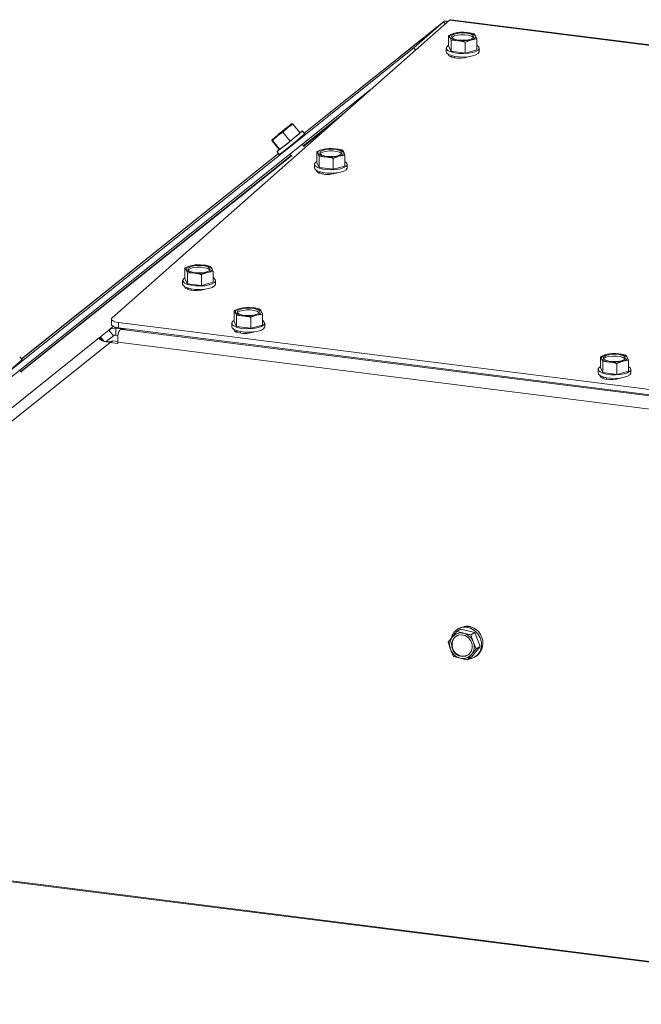
# Model space of a CAD drawing. Units: millimetres. Extents: x 419 to 4166, y 131 to 5783.
# Drawn here: x 2595 to 2762, y 4753 to 5017 of the extents above; entities that cross this region are included whole.
import ezdxf

# ---------------------------------------------------------------- set-up
doc = ezdxf.new("R2010")
doc.units = ezdxf.units.MM

msp = doc.modelspace()

# ---------------------------------------------------------------- linework, layer by layer
at = {"linetype": 'Continuous', "lineweight": 15, "ltscale": 20}
for p, q in [((2710.32, 5017.31), (2619.81, 4937.49)), ((2708.76, 5016.9), (2671.33, 4987)), ((2671.33, 4987), (2708.73, 5016.89)), ((2708.73, 5016.89), (2700.78, 5009.87)), ((2709.2, 5016.32), (2708.73, 5016.89)), ((2710.32, 5017.31), (2792.82, 5006.91)), ((2792.82, 5007.08), (2710.63, 5017.43)), ((2711.64, 5013.79), (2710.07, 5013.23)), ((2710.07, 5013.23), (2710.4, 5012.7)), ((2710.07, 5010.3), (2710.07, 5013.23)), ((2713.2, 5014.08), (2711.64, 5013.79)), ((2715.09, 5013.98), (2713.2, 5014.08)), ((2717.31, 5013.07), (2716.98, 5013.6)), ((2717.63, 5012.27), (2717.31, 5013.07)), ((2710.4, 5012.7), (2710.73, 5011.9)), ((2710.73, 5011.9), (2712.62, 5011.79)), ((2710.73, 5008.97), (2710.73, 5011.9)), ((2714.51, 5011.42), (2716.07, 5011.98)), ((2714.51, 5008.49), (2714.51, 5011.42)), ((2716.07, 5011.98), (2717.63, 5012.27)), ((2717.63, 5009.35), (2717.63, 5012.27)), ((2700.78, 5009.87), (2584.54, 4916.97)), ((2701.24, 5009.31), (2700.78, 5009.87)), ((2709.45, 5009.82), (2709.45, 5008.88)), ((2710.07, 5010.3), (2710.73, 5008.97)), ((2710.16, 5007.75), (2710.16, 5008.08)), ((2710.99, 5007.77), (2710.65, 5007.47)), ((2710.73, 5008.97), (2714.51, 5008.49)), ((2714.51, 5008.49), (2717.63, 5009.35)), ((2718.25, 5008.88), (2718.25, 5009.82)), ((2711.75, 5007.59), (2711.75, 5007.19)), ((2689.34, 4998.81), (2585.95, 4916.18)), ((2671.1, 4983.64), (2682.17, 4992.49)), ((2666.84, 4988.46), (2668.25, 4989.45)), ((2668.25, 4989.45), (2668.08, 4989.55)), ((2670.22, 4987.05), (2668.25, 4989.45)), ((2679.09, 4989.77), (2671.22, 4983.5)), ((2665.62, 4987.25), (2666.84, 4988.46)), ((2667.59, 4984.84), (2665.62, 4987.25)), ((2667.59, 4984.84), (2670.22, 4987.05)), ((2671.47, 4986.83), (2670.84, 4987.6)), ((2662.67, 4985.12), (2662.84, 4985.02)), ((2662.68, 4985), (2662.67, 4985.12)), ((2664.65, 4982.59), (2662.68, 4985)), ((2662.84, 4985.02), (2664.14, 4986.25)), ((2664.8, 4982.62), (2662.84, 4985.02)), ((2664.8, 4982.62), (2667.59, 4984.84)), ((2671.34, 4983.35), (2670.81, 4984)), ((2664.46, 4981.5), (2595.53, 4926.42)), ((2595.53, 4926.41), (2664.46, 4981.5)), ((2664.02, 4982.04), (2664.66, 4981.26)), ((2664.65, 4982.59), (2664.8, 4982.62)), ((2665.32, 4981.73), (2665.32, 4981.74)), ((2666.49, 4982.66), (2666.49, 4982.65)), ((2667.53, 4981.38), (2668.09, 4980.7)), ((2676.28, 4982.61), (2674.72, 4982.04)), ((2674.72, 4982.04), (2675.04, 4981.52)), ((2674.72, 4979.12), (2674.72, 4982.04)), ((2675.04, 4981.52), (2675.37, 4980.72)), ((2677.85, 4982.9), (2676.28, 4982.61)), ((2679.74, 4982.8), (2677.85, 4982.9)), ((2681.95, 4981.89), (2681.63, 4982.42)), ((2682.28, 4981.09), (2681.95, 4981.89)), ((2595.3, 4923.06), (2667.82, 4981.02)), ((2667.94, 4980.88), (2595.35, 4923.01)), ((2674.72, 4979.12), (2675.37, 4977.79)), ((2675.37, 4980.72), (2677.26, 4980.61)), ((2675.37, 4977.79), (2675.37, 4980.72)), ((2679.15, 4980.24), (2680.71, 4980.8)), ((2679.15, 4977.31), (2679.15, 4980.24)), ((2680.71, 4980.8), (2682.28, 4981.09)), ((2682.28, 4978.16), (2682.28, 4981.09)), ((2674.1, 4978.64), (2674.1, 4977.7)), ((2674.81, 4976.57), (2674.81, 4976.9)), ((2675.63, 4976.59), (2675.29, 4976.29)), ((2675.37, 4977.79), (2679.15, 4977.31)), ((2676.4, 4976.41), (2676.4, 4976)), ((2679.15, 4977.31), (2682.28, 4978.16)), ((2682.9, 4977.7), (2682.9, 4978.64)), ((2640.93, 4951.43), (2639.36, 4950.86)), ((2639.36, 4950.86), (2639.69, 4950.34)), ((2639.36, 4947.94), (2639.36, 4950.86)), ((2639.69, 4950.34), (2640.02, 4949.53)), ((2642.49, 4951.72), (2640.93, 4951.43)), ((2644.38, 4951.62), (2642.49, 4951.72)), ((2643.8, 4949.06), (2645.36, 4949.62)), ((2645.36, 4949.62), (2646.92, 4949.91)), ((2646.6, 4950.71), (2646.27, 4951.24)), ((2646.92, 4949.91), (2646.6, 4950.71)), ((2646.92, 4946.98), (2646.92, 4949.91)), ((2638.74, 4947.46), (2638.74, 4946.52)), ((2639.36, 4947.94), (2640.02, 4946.61)), ((2640.02, 4949.53), (2641.91, 4949.43)), ((2640.02, 4946.61), (2640.02, 4949.53)), ((2643.8, 4946.13), (2643.8, 4949.06)), ((2643.8, 4946.13), (2646.92, 4946.98)), ((2647.54, 4946.52), (2647.54, 4947.46)), ((2639.45, 4945.38), (2639.45, 4945.72)), ((2640.28, 4945.4), (2639.94, 4945.11)), ((2640.02, 4946.61), (2643.8, 4946.13)), ((2641.04, 4945.23), (2641.04, 4944.82)), ((2654.12, 4939.97), (2652.56, 4939.4)), ((2652.56, 4939.4), (2652.88, 4938.87)), ((2652.56, 4936.47), (2652.56, 4939.4)), ((2655.68, 4940.26), (2654.12, 4939.97)), ((2657.58, 4940.15), (2655.68, 4940.26)), ((2659.79, 4939.25), (2659.47, 4939.78)), ((2660.12, 4938.45), (2659.79, 4939.25)), ((2619.61, 4937.13), (2619.61, 4935.72)), ((2652.56, 4936.47), (2653.21, 4935.15)), ((2652.88, 4938.87), (2653.21, 4938.07)), ((2653.21, 4938.07), (2655.1, 4937.97)), ((2653.21, 4935.15), (2653.21, 4938.07)), ((2656.99, 4937.6), (2658.55, 4938.16)), ((2656.99, 4934.67), (2656.99, 4937.6)), ((2658.55, 4938.16), (2660.12, 4938.45)), ((2660.12, 4935.52), (2660.12, 4938.45)), ((2618.92, 4934.18), (2616.66, 4932.38)), ((2618.92, 4934.18), (2620.07, 4935.19)), ((2620.18, 4932.63), (2618.92, 4934.18)), ((2621.03, 4934.87), (2620.81, 4934.68)), ((2622.2, 4934.51), (2620.81, 4934.68)), ((2620.81, 4932.79), (2620.81, 4934.68)), ((2621.55, 4936.2), (2803.35, 4913.29)), ((2621.55, 4936.2), (2621.55, 4934.78)), ((2621.55, 4934.78), (2803.35, 4911.88)), ((2622.91, 4934.61), (2622.2, 4934.51)), ((2622.2, 4934.27), (2622.2, 4934.51)), ((2622.46, 4934.36), (2623.57, 4934.53)), ((2622.46, 4934.36), (2805.07, 4911.36)), ((2651.94, 4936), (2651.94, 4935.06)), ((2652.65, 4933.92), (2652.65, 4934.26)), ((2653.47, 4933.94), (2653.13, 4933.64)), ((2653.21, 4935.15), (2656.99, 4934.67)), ((2654.24, 4933.77), (2654.24, 4933.36)), ((2656.99, 4934.67), (2660.12, 4935.52)), ((2660.74, 4935.06), (2660.74, 4936)), ((2455.83, 4803.65), (2616.46, 4932.2)), ((2616.66, 4932.38), (2616.46, 4932.2)), ((2617.17, 4931.33), (2616.46, 4932.2)), ((2617.62, 4931.2), (2616.66, 4932.38)), ((2620.18, 4932.63), (2618.23, 4931.08)), ((2620, 4931.27), (2619.3, 4930.86)), ((2620, 4931.27), (2619.34, 4931.05)), ((2621.35, 4931.1), (2620, 4931.27)), ((2621.39, 4932.72), (2620.81, 4932.79)), ((2619.3, 4930.86), (2459.74, 4803.16)), ((2621.35, 4930.6), (2619.3, 4930.86)), ((2621.36, 4930.92), (2621.35, 4930.6)), ((2829.01, 4904.76), (2621.36, 4930.92)), ((2595.67, 4926.25), (2595.04, 4927.02)), ((2752.34, 4927.59), (2750.78, 4927.03)), ((2750.78, 4927.03), (2751.1, 4926.5)), ((2750.78, 4924.1), (2750.78, 4927.03)), ((2751.1, 4926.5), (2751.43, 4925.7)), ((2753.9, 4927.88), (2752.34, 4927.59)), ((2755.79, 4927.78), (2753.9, 4927.88)), ((2756.77, 4925.79), (2758.34, 4926.08)), ((2758.01, 4926.88), (2757.68, 4927.4)), ((2758.34, 4926.08), (2758.01, 4926.88)), ((2758.34, 4923.15), (2758.34, 4926.08)), ((2595.47, 4922.86), (2595.01, 4923.42)), ((2750.16, 4923.62), (2750.16, 4922.68)), ((2750.78, 4924.1), (2751.43, 4922.77)), ((2751.43, 4925.7), (2753.32, 4925.6)), ((2751.43, 4922.77), (2751.43, 4925.7)), ((2755.21, 4925.22), (2756.77, 4925.79)), ((2755.21, 4922.29), (2755.21, 4925.22)), ((2758.96, 4922.68), (2758.96, 4923.62)), ((2750.87, 4921.55), (2750.87, 4921.88)), ((2751.69, 4921.57), (2751.35, 4921.27)), ((2751.43, 4922.77), (2755.21, 4922.29)), ((2752.46, 4921.39), (2752.46, 4920.99)), ((2755.21, 4922.29), (2758.34, 4923.15)), ((2712.3, 4853.31), (2711.07, 4851.83)), ((2713.39, 4853.96), (2712.3, 4853.31)), ((2714.12, 4852.84), (2712.3, 4853.31)), ((2712.87, 4854.17), (2712.52, 4853.96)), ((2717.13, 4853.08), (2713.39, 4853.96)), ((2717.13, 4853.08), (2716.04, 4852.42)), ((2716.69, 4850.51), (2716.04, 4852.42)), ((2718.53, 4849.31), (2717.13, 4853.08)), ((2711.07, 4851.83), (2709.95, 4850.42)), ((2709.95, 4850.42), (2710.6, 4848.5)), ((2716.19, 4846.41), (2718.53, 4849.31)), ((2717.44, 4848.65), (2716.69, 4850.51)), ((2718.53, 4849.31), (2717.44, 4848.65)), ((2710.6, 4848.5), (2711.35, 4846.64)), ((2711.35, 4846.64), (2713.18, 4846.17)), ((2715.1, 4845.76), (2716.22, 4847.17)), ((2716.22, 4847.17), (2717.44, 4848.65)), ((2717.06, 4846.42), (2717.41, 4846.63)), ((2716.19, 4846.41), (2715.1, 4845.76)), ((3322.17, 4694.31), (2317.54, 4820.88)), ((3322.52, 4694.46), (2317.89, 4821.03))]:
    msp.add_line(p, q, dxfattribs=at)
at = {"linetype": 'Continuous', "lineweight": 15, "ltscale": 20, "flags": 128}
for points in [[(2710.32, 5017.31), (2710.49, 5017.42), (2710.63, 5017.43)], [(2710.4, 5012.7), (2710.36, 5012.85), (2710.37, 5013), (2710.45, 5013.15), (2710.58, 5013.3), (2710.77, 5013.44), (2711.01, 5013.57), (2711.3, 5013.68), (2711.64, 5013.79)], [(2711.05, 5013.24), (2711.58, 5013.54), (2712.39, 5013.76), (2713.37, 5013.87), (2714.41, 5013.87), (2715.39, 5013.75), (2716.18, 5013.52), (2716.68, 5013.22), (2716.85, 5012.87), (2716.66, 5012.53), (2716.13, 5012.23), (2715.32, 5012.01), (2714.34, 5011.9), (2713.3, 5011.9), (2712.32, 5012.03), (2711.53, 5012.25), (2711.02, 5012.56), (2710.85, 5012.9), (2711.05, 5013.24)], [(2710.94, 5012.65), (2711.05, 5012.77), (2711.58, 5013.07), (2712.39, 5013.29), (2713.37, 5013.4), (2714.41, 5013.4), (2715.39, 5013.27), (2716.18, 5013.05), (2716.68, 5012.74), (2716.77, 5012.65)], [(2717.31, 5013.07), (2717.35, 5012.92), (2717.34, 5012.77), (2717.26, 5012.62), (2717.13, 5012.47), (2716.94, 5012.33), (2716.7, 5012.2), (2716.4, 5012.09), (2716.07, 5011.98)], [(2710.07, 5010.57), (2709.74, 5010.34), (2709.47, 5009.93), (2709.55, 5009.52), (2709.98, 5009.12), (2710.73, 5008.79), (2711.73, 5008.54), (2712.9, 5008.39), (2714.15, 5008.36), (2715.37, 5008.45), (2716.47, 5008.64), (2717.36, 5008.94), (2717.97, 5009.3), (2718.24, 5009.71), (2718.16, 5010.13), (2717.72, 5010.52), (2717.63, 5010.57)], [(2718.25, 5008.88), (2718.24, 5008.77), (2717.97, 5008.36), (2717.36, 5007.99), (2716.47, 5007.7), (2715.37, 5007.5), (2714.15, 5007.42), (2712.9, 5007.45), (2711.73, 5007.59), (2710.73, 5007.85), (2709.98, 5008.18), (2709.55, 5008.57), (2709.45, 5008.88)], [(2709.98, 5008.18), (2709.97, 5008.11), (2710.14, 5007.77), (2710.65, 5007.47), (2711.44, 5007.24), (2712.41, 5007.12), (2713.45, 5007.11), (2714.44, 5007.23), (2715.24, 5007.45), (2715.38, 5007.5)], [(2663.31, 4985.68), (2663.79, 4986.1), (2664.47, 4986.67), (2665.26, 4987.32), (2666.06, 4987.97), (2666.78, 4988.54), (2667.33, 4988.97), (2667.64, 4989.2), (2667.68, 4989.21), (2667.44, 4988.99), (2666.95, 4988.57), (2666.28, 4988), (2665.49, 4987.35), (2664.69, 4986.7), (2663.97, 4986.13), (2663.42, 4985.7), (2663.11, 4985.47), (2663.07, 4985.46), (2663.31, 4985.68)], [(2664.64, 4982.6), (2664.4, 4982.4), (2664.08, 4982.11), (2664.04, 4982.04), (2664.27, 4982.2), (2664.76, 4982.57), (2665.46, 4983.12), (2666.32, 4983.81), (2667.28, 4984.58), (2668.24, 4985.37), (2669.14, 4986.12), (2669.9, 4986.76), (2670.46, 4987.24), (2670.78, 4987.53), (2670.82, 4987.6), (2670.59, 4987.44), (2670.16, 4987.12)], [(2675.04, 4981.52), (2675, 4981.67), (2675.02, 4981.82), (2675.09, 4981.97), (2675.22, 4982.12), (2675.41, 4982.26), (2675.66, 4982.39), (2675.95, 4982.5), (2676.28, 4982.61)], [(2675.69, 4982.06), (2676.22, 4982.36), (2677.03, 4982.58), (2678.01, 4982.69), (2679.06, 4982.69), (2680.03, 4982.57), (2680.82, 4982.34), (2681.33, 4982.04), (2681.5, 4981.69), (2681.3, 4981.35), (2680.77, 4981.05), (2679.97, 4980.83), (2678.98, 4980.72), (2677.94, 4980.72), (2676.97, 4980.85), (2676.18, 4981.07), (2675.67, 4981.37), (2675.5, 4981.72), (2675.69, 4982.06)], [(2675.58, 4981.47), (2675.69, 4981.59), (2676.22, 4981.89), (2677.03, 4982.11), (2678.01, 4982.22), (2679.06, 4982.22), (2680.03, 4982.09), (2680.82, 4981.87), (2681.33, 4981.56), (2681.41, 4981.47)], [(2681.95, 4981.89), (2682, 4981.74), (2681.98, 4981.59), (2681.91, 4981.44), (2681.77, 4981.29), (2681.58, 4981.15), (2681.34, 4981.02), (2681.05, 4980.91), (2680.71, 4980.8)], [(2674.72, 4979.39), (2674.38, 4979.16), (2674.11, 4978.75), (2674.19, 4978.34), (2674.63, 4977.94), (2675.37, 4977.61), (2676.37, 4977.36), (2677.54, 4977.21), (2678.79, 4977.18), (2680.02, 4977.26), (2681.12, 4977.46), (2682.01, 4977.76), (2682.61, 4978.12), (2682.89, 4978.53), (2682.8, 4978.95), (2682.37, 4979.34), (2682.28, 4979.39)], [(2682.9, 4977.7), (2682.89, 4977.59), (2682.61, 4977.18), (2682.01, 4976.81), (2681.12, 4976.52), (2680.02, 4976.32), (2678.79, 4976.23), (2677.54, 4976.27), (2676.37, 4976.41), (2675.37, 4976.67), (2674.63, 4977), (2674.19, 4977.39), (2674.1, 4977.7)], [(2674.62, 4977), (2674.61, 4976.93), (2674.78, 4976.59), (2675.29, 4976.29), (2676.08, 4976.06), (2677.06, 4975.94), (2678.1, 4975.93), (2679.08, 4976.05), (2679.89, 4976.27), (2680.02, 4976.32)], [(2639.69, 4950.34), (2639.64, 4950.49), (2639.66, 4950.64), (2639.74, 4950.79), (2639.87, 4950.94), (2640.06, 4951.08), (2640.3, 4951.21), (2640.59, 4951.32), (2640.93, 4951.43)], [(2640.34, 4950.88), (2640.87, 4951.18), (2641.67, 4951.4), (2642.66, 4951.51), (2643.7, 4951.51), (2644.67, 4951.38), (2645.46, 4951.16), (2645.97, 4950.86), (2646.14, 4950.51), (2645.95, 4950.17), (2645.42, 4949.87), (2644.61, 4949.65), (2643.63, 4949.54), (2642.59, 4949.54), (2641.61, 4949.66), (2640.82, 4949.89), (2640.31, 4950.19), (2640.14, 4950.54), (2640.34, 4950.88)], [(2640.23, 4950.29), (2640.34, 4950.41), (2640.87, 4950.71), (2641.67, 4950.93), (2642.66, 4951.04), (2643.7, 4951.04), (2644.67, 4950.91), (2645.46, 4950.69), (2645.97, 4950.38), (2646.06, 4950.29)], [(2646.6, 4950.71), (2646.64, 4950.56), (2646.63, 4950.41), (2646.55, 4950.26), (2646.42, 4950.11), (2646.23, 4949.97), (2645.98, 4949.84), (2645.69, 4949.73), (2645.36, 4949.62)], [(2639.36, 4948.21), (2639.03, 4947.98), (2638.76, 4947.57), (2638.84, 4947.16), (2639.27, 4946.76), (2640.02, 4946.43), (2641.02, 4946.18), (2642.19, 4946.03), (2643.44, 4946), (2644.66, 4946.08), (2645.76, 4946.28), (2646.65, 4946.58), (2647.26, 4946.94), (2647.53, 4947.35), (2647.45, 4947.77), (2647.01, 4948.16), (2646.92, 4948.21)], [(2647.54, 4946.52), (2647.53, 4946.41), (2647.26, 4946), (2646.65, 4945.63), (2645.76, 4945.34), (2644.66, 4945.14), (2643.44, 4945.05), (2642.19, 4945.09), (2641.02, 4945.23), (2640.02, 4945.49), (2639.27, 4945.82), (2638.84, 4946.21), (2638.74, 4946.52)], [(2639.27, 4945.82), (2639.26, 4945.75), (2639.43, 4945.41), (2639.94, 4945.11), (2640.73, 4944.88), (2641.7, 4944.76), (2642.74, 4944.75), (2643.73, 4944.87), (2644.53, 4945.09), (2644.67, 4945.14)], [(2652.88, 4938.87), (2652.84, 4939.03), (2652.85, 4939.18), (2652.93, 4939.33), (2653.06, 4939.48), (2653.25, 4939.61), (2653.5, 4939.74), (2653.79, 4939.86), (2654.12, 4939.97)], [(2653.53, 4939.42), (2654.06, 4939.71), (2654.87, 4939.93), (2655.85, 4940.05), (2656.89, 4940.05), (2657.87, 4939.92), (2658.66, 4939.7), (2659.17, 4939.39), (2659.34, 4939.05), (2659.14, 4938.71), (2658.61, 4938.41), (2657.81, 4938.19), (2656.82, 4938.08), (2655.78, 4938.08), (2654.81, 4938.2), (2654.02, 4938.43), (2653.51, 4938.73), (2653.34, 4939.08), (2653.53, 4939.42)], [(2653.42, 4938.83), (2653.53, 4938.94), (2654.06, 4939.24), (2654.87, 4939.46), (2655.85, 4939.58), (2656.89, 4939.57), (2657.87, 4939.45), (2658.66, 4939.22), (2659.17, 4938.92), (2659.25, 4938.83)], [(2659.79, 4939.25), (2659.84, 4939.1), (2659.82, 4938.95), (2659.75, 4938.8), (2659.61, 4938.65), (2659.42, 4938.51), (2659.18, 4938.38), (2658.89, 4938.26), (2658.55, 4938.16)], [(2619.81, 4937.49), (2619.65, 4937.3), (2619.61, 4937.1), (2619.69, 4936.91), (2619.88, 4936.72), (2620.17, 4936.55), (2620.56, 4936.4), (2621.03, 4936.28), (2621.55, 4936.2)], [(2652.56, 4936.75), (2652.22, 4936.52), (2651.95, 4936.11), (2652.03, 4935.69), (2652.47, 4935.3), (2653.21, 4934.97), (2654.21, 4934.71), (2655.38, 4934.57), (2656.63, 4934.54), (2657.86, 4934.62), (2658.96, 4934.82), (2659.85, 4935.11), (2660.45, 4935.48), (2660.72, 4935.89), (2660.64, 4936.3), (2660.21, 4936.7), (2660.12, 4936.75)], [(2621.55, 4934.78), (2621.03, 4934.87), (2620.56, 4934.99), (2620.17, 4935.14), (2619.88, 4935.31), (2619.69, 4935.49), (2619.61, 4935.69), (2619.61, 4935.72)], [(2660.74, 4935.06), (2660.72, 4934.94), (2660.45, 4934.54), (2659.85, 4934.17), (2658.96, 4933.88), (2657.86, 4933.68), (2656.63, 4933.59), (2655.38, 4933.62), (2654.21, 4933.77), (2653.21, 4934.02), (2652.47, 4934.36), (2652.03, 4934.75), (2651.94, 4935.06)], [(2652.46, 4934.36), (2652.45, 4934.29), (2652.62, 4933.95), (2653.13, 4933.64), (2653.92, 4933.42), (2654.9, 4933.29), (2655.94, 4933.29), (2656.92, 4933.4), (2657.73, 4933.62), (2657.86, 4933.68)], [(2751.1, 4926.5), (2751.06, 4926.65), (2751.07, 4926.8), (2751.15, 4926.95), (2751.28, 4927.1), (2751.47, 4927.24), (2751.71, 4927.37), (2752, 4927.49), (2752.34, 4927.59)], [(2751.75, 4927.04), (2752.28, 4927.34), (2753.09, 4927.56), (2754.07, 4927.68), (2755.11, 4927.67), (2756.09, 4927.55), (2756.88, 4927.32), (2757.39, 4927.02), (2757.56, 4926.68), (2757.36, 4926.33), (2756.83, 4926.04), (2756.02, 4925.82), (2755.04, 4925.7), (2754, 4925.71), (2753.02, 4925.83), (2752.23, 4926.06), (2751.72, 4926.36), (2751.56, 4926.7), (2751.75, 4927.04)], [(2751.64, 4926.45), (2751.75, 4926.57), (2752.28, 4926.87), (2753.09, 4927.09), (2754.07, 4927.2), (2755.11, 4927.2), (2756.09, 4927.08), (2756.88, 4926.85), (2757.39, 4926.55), (2757.47, 4926.45)], [(2758.01, 4926.88), (2758.05, 4926.72), (2758.04, 4926.57), (2757.96, 4926.42), (2757.83, 4926.28), (2757.64, 4926.14), (2757.4, 4926.01), (2757.11, 4925.89), (2756.77, 4925.79)], [(2750.78, 4924.37), (2750.44, 4924.14), (2750.17, 4923.74), (2750.25, 4923.32), (2750.69, 4922.93), (2751.43, 4922.59), (2752.43, 4922.34), (2753.6, 4922.19), (2754.85, 4922.16), (2756.08, 4922.25), (2757.18, 4922.45), (2758.07, 4922.74), (2758.67, 4923.11), (2758.94, 4923.51), (2758.86, 4923.93), (2758.43, 4924.32), (2758.34, 4924.37)], [(2758.96, 4922.68), (2758.94, 4922.57), (2758.67, 4922.16), (2758.07, 4921.8), (2757.18, 4921.5), (2756.08, 4921.31), (2754.85, 4921.22), (2753.6, 4921.25), (2752.43, 4921.4), (2751.43, 4921.65), (2750.69, 4921.98), (2750.25, 4922.38), (2750.16, 4922.68)], [(2750.68, 4921.99), (2750.67, 4921.91), (2750.84, 4921.57), (2751.35, 4921.27), (2752.14, 4921.04), (2753.11, 4920.92), (2754.16, 4920.92), (2755.14, 4921.03), (2755.95, 4921.25), (2756.08, 4921.31)], [(2710.87, 4850.16), (2711.17, 4851.09), (2711.78, 4851.84), (2712.61, 4852.3), (2713.56, 4852.43), (2714.53, 4852.2), (2715.39, 4851.65), (2716.04, 4850.84), (2716.4, 4849.86), (2716.43, 4848.85), (2716.12, 4847.91), (2715.52, 4847.16), (2714.69, 4846.7), (2713.73, 4846.57), (2712.77, 4846.8), (2711.91, 4847.35), (2711.26, 4848.17), (2710.9, 4849.14), (2710.87, 4850.16)], [(2715.33, 4845.89), (2715.94, 4845.98), (2717.01, 4846.39), (2717.9, 4847.11), (2718.53, 4848.08), (2718.87, 4849.23), (2718.87, 4850.45), (2718.54, 4851.65), (2717.91, 4852.73), (2717.02, 4853.6), (2715.96, 4854.2), (2714.8, 4854.47), (2713.63, 4854.4), (2712.57, 4853.99), (2711.68, 4853.26), (2711.05, 4852.29), (2710.9, 4851.92)]]:
    msp.add_lwpolyline(points, dxfattribs=at)
at = {"linetype": 'Continuous', "lineweight": 15, "ltscale": 400}
for centre, radius, start, end in [((2709.27, 5016.03), 1.01, 56.5317, 121.8881), ((2713.87, 5004.63), 9.43, 82.5487, 103.6968), ((2715.13, 5010.9), 3.08, 44.9714, 90.7042), ((2712.58, 5014.87), 3.08, 224.9714, 270.7042), ((2713.84, 5021.14), 9.43, 262.5487, 283.6968), ((2679.48, 4973.12), 19.99, 124.7421, 130.0468), ((2658.72, 4998.93), 13.25, 307.8405, 314.9788), ((2766.45, 4863.63), 159.82, 128.66, 129.9141), ((2564.3, 5111.05), 159.82, 308.66, 309.9141), ((2615, 5048.99), 83.98, 306.2455, 312.2521), ((2651.27, 5001.55), 19.99, 304.7421, 310.0468), ((2672.03, 4975.75), 13.25, 127.8405, 134.9788), ((2624.04, 5036.51), 68.59, 306.7029, 310.4586), ((2677.22, 4983.69), 3.08, 224.9714, 270.7042), ((2678.51, 4973.45), 9.43, 82.5487, 103.6968), ((2679.77, 4979.72), 3.08, 44.9714, 90.7042), ((2678.48, 4989.96), 9.43, 262.5487, 283.6968), ((2641.87, 4952.51), 3.08, 224.9714, 270.7042), ((2643.16, 4942.27), 9.43, 82.5487, 103.6968), ((2643.13, 4958.78), 9.43, 262.5487, 283.6968), ((2644.42, 4948.54), 3.08, 44.9714, 90.7042), ((2656.35, 4930.81), 9.43, 82.5487, 103.6968), ((2657.61, 4937.07), 3.08, 44.9714, 90.7042), ((2655.06, 4941.05), 3.08, 224.9714, 270.7042), ((2656.32, 4947.32), 9.43, 262.5487, 283.6968), ((2620.46, 4932.19), 2.51, 81.9276, 127.8479), ((2620.69, 4931.97), 0.838, 81.9276, 127.8479), ((2539.2, 4988.41), 83.98, 306.2455, 312.2521), ((2753.28, 4928.68), 3.08, 224.9714, 270.7042), ((2754.57, 4918.43), 9.43, 82.5487, 103.6968), ((2755.83, 4924.7), 3.08, 44.9714, 90.7042), ((2754.54, 4934.94), 9.43, 262.5487, 283.6968), ((2714.88, 4850.24), 4.41, 305.0647, 117.0008), ((2715.06, 4852.49), 2.31, 54.6947, 109.8606), ((2713.65, 4849.94), 2.63, 123.8017, 172.9283), ((2713.39, 4849.94), 2.99, 75.8305, 140.6963), ((2713.21, 4849.25), 3.7, 19.8807, 75.7931), ((2713.77, 4849.75), 3.41, 142.3613, 201.5618), ((2714.04, 4849.76), 3.04, 170.553, 293.9973), ((2713.52, 4849.25), 3.41, 322.3613, 21.5618), ((2714.08, 4849.76), 3.7, 199.8807, 255.7931), ((2713.91, 4849.06), 2.99, 255.8305, 320.6963)]:
    msp.add_arc(centre, radius, start, end, dxfattribs=at)
at = {"linetype": 'Continuous', "lineweight": 15, "ltscale": 20}
for points, knots in [([(2716.98, 5013.6), (2716.82, 5013.64), (2716.2, 5013.8), (2715.57, 5013.9), (2715.09, 5013.98)], [0, 0, 0, 0, 0.249165, 1, 1, 1, 1]), ([(2712.62, 5011.79), (2713.09, 5011.72), (2713.72, 5011.62), (2714.35, 5011.46), (2714.51, 5011.42)], [0, 0, 0, 0, 0.750835, 1, 1, 1, 1]), ([(2664.14, 4986.25), (2664.5, 4986.51), (2664.98, 4986.87), (2665.49, 4987.17), (2665.62, 4987.25)], [0, 0, 0, 0, 0.750835, 1, 1, 1, 1]), ([(2681.63, 4982.42), (2681.47, 4982.46), (2680.84, 4982.62), (2680.21, 4982.72), (2679.74, 4982.8)], [0, 0, 0, 0, 0.249165, 1, 1, 1, 1]), ([(2677.26, 4980.61), (2677.74, 4980.54), (2678.37, 4980.44), (2678.99, 4980.28), (2679.15, 4980.24)], [0, 0, 0, 0, 0.750835, 1, 1, 1, 1]), ([(2646.27, 4951.24), (2646.11, 4951.28), (2645.49, 4951.44), (2644.85, 4951.54), (2644.38, 4951.62)], [0, 0, 0, 0, 0.249165, 1, 1, 1, 1]), ([(2641.91, 4949.43), (2642.38, 4949.36), (2643.01, 4949.26), (2643.64, 4949.1), (2643.8, 4949.06)], [0, 0, 0, 0, 0.750835, 1, 1, 1, 1]), ([(2659.47, 4939.78), (2659.31, 4939.82), (2658.68, 4939.98), (2658.05, 4940.08), (2657.58, 4940.15)], [0, 0, 0, 0, 0.249165, 1, 1, 1, 1]), ([(2655.1, 4937.97), (2655.57, 4937.9), (2656.21, 4937.8), (2656.83, 4937.64), (2656.99, 4937.6)], [0, 0, 0, 0, 0.750835, 1, 1, 1, 1]), ([(2622.46, 4934.36), (2622.32, 4934.32), (2622.06, 4934.24), (2621.76, 4933.99), (2621.53, 4933.61), (2621.4, 4933.05), (2621.34, 4932.39), (2621.32, 4931.64), (2621.35, 4931.17), (2621.36, 4930.92)], [0, 0, 0, 0, 0.11037, 0.226901, 0.354834, 0.498161, 0.683437, 0.828962, 1, 1, 1, 1]), ([(2619.3, 4930.86), (2618.8, 4930.94), (2617.98, 4931.08), (2617.13, 4931.31), (2616.66, 4931.55), (2616.42, 4931.79), (2616.33, 4932.02), (2616.42, 4932.14), (2616.46, 4932.2)], [0, 0, 0, 0, 0.3011492, 0.5009161, 0.6287901, 0.7526318, 0.8753672, 1, 1, 1, 1]), ([(2619.34, 4931.04), (2619.09, 4931.02), (2618.58, 4930.98), (2618.03, 4931.1), (2617.75, 4931.15)], [0, 0, 0, 0, 0.498772, 1, 1, 1, 1]), ([(2757.68, 4927.4), (2757.53, 4927.44), (2756.9, 4927.61), (2756.27, 4927.7), (2755.79, 4927.78)], [0, 0, 0, 0, 0.249165, 1, 1, 1, 1]), ([(2753.32, 4925.6), (2753.79, 4925.52), (2754.43, 4925.42), (2755.05, 4925.26), (2755.21, 4925.22)], [0, 0, 0, 0, 0.750835, 1, 1, 1, 1]), ([(2716.04, 4852.42), (2715.88, 4852.46), (2715.23, 4852.58), (2714.59, 4852.73), (2714.12, 4852.84)], [0, 0, 0, 0, 0.249165, 1, 1, 1, 1]), ([(2713.18, 4846.17), (2713.65, 4846.06), (2714.29, 4845.92), (2714.94, 4845.79), (2715.1, 4845.76)], [0, 0, 0, 0, 0.750835, 1, 1, 1, 1])]:
    msp.add_open_spline(points, degree=3, knots=knots, dxfattribs=at)

doc.saveas('drawing.dxf')
